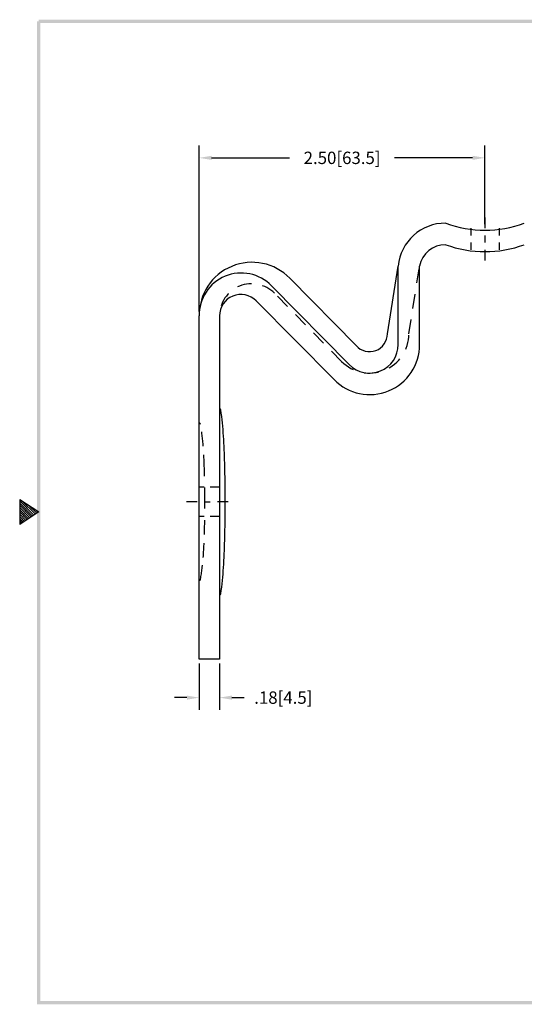
# Model space of a CAD drawing. Extents: x -6.3 to 5.6, y -101.1 to -91.8.
# Drawn here: x -6.3 to -1.9, y -100.8 to -92.1 of the extents above; entities that cross this region are included whole.
import ezdxf

# ---------------------------------------------------------------- set-up
doc = ezdxf.new("R2010")
doc.units = 0
doc.header["$MEASUREMENT"] = 0
for name, pattern in [('CENTER', [2, 1.25, -0.25, 0.25, -0.25]), ('HIDDEN', [0.375, 0.25, -0.125]), ('HIDDEN2', [0.1875, 0.125, -0.0625])]:
    doc.linetypes.add(name, pattern=pattern)
doc.layers.get('0').update_dxf_attribs({"linetype": 'CONTINUOUS'})
doc.layers.get('DEFPOINTS').update_dxf_attribs({"linetype": 'CONTINUOUS'})
for name, color, linetype in [('CENTER', 2, 'CENTER'), ('DIM', 1, 'CONTINUOUS'), ('HIDDEN', 5, 'HIDDEN'), ('METAL1', 3, 'CONTINUOUS')]:
    doc.layers.add(name, color=color, linetype=linetype)
doc.dimstyles.get("Standard").update_dxf_attribs({"dimtxt": 0.18, "dimasz": 0.18, "dimexe": 0.18, "dimexo": 0.0625, "dimgap": 0.09, "dimtad": 0, "dimtih": 1, "dimtoh": 1, "dimdec": 4, "dimzin": 0, "dimdsep": 46, "dimtxsty": 'STANDARD', "dimcen": 0.09, "dimadec": 0, "dimazin": 0, "dimtfac": 1, "dimtdec": 4, "dimtofl": 0, "dimtmove": 0, "dimatfit": 3, "dimfxl": 1, "dimtolj": 1, "dimtzin": 0, "dimarcsym": 0})

# ---------------------------------------------------------------- blocks, each defined once
blk = doc.blocks.new('BAHWM')
at = {"color": 7}
for p, q in [((0.4358, 4.8775), (0.5858, 4.7775)), ((0.4358, 4.8775), (0.4358, 4.6775)), ((0.4358, 4.8659), (0.5488, 4.7528)), ((0.4358, 4.8482), (0.5382, 4.7458)), ((0.4358, 4.8305), (0.5276, 4.7387)), ((0.454, 4.8654), (0.5595, 4.7599)), ((0.507, 4.83), (0.5701, 4.767)), ((0.4358, 4.8128), (0.517, 4.7316)), ((0.4358, 4.7952), (0.5064, 4.7246)), ((0.5858, 4.7775), (0.4358, 4.6775)), ((0.4358, 4.7775), (0.4958, 4.7175)), ((0.4358, 4.7598), (0.4852, 4.7104)), ((0.5601, 4.7946), (0.5807, 4.7741)), ((0.4358, 4.7421), (0.4746, 4.7033)), ((0.4358, 4.7245), (0.464, 4.6963)), ((0.4358, 4.7068), (0.4534, 4.6892)), ((0.4358, 4.6891), (0.4428, 4.6821))]:
    blk.add_line(p, q, dxfattribs=at)
for points in [[(0.5733, 0.89), (0.5983, 0.915), (0.5733, 8.6525), (0.5983, 8.6525)], [(0.5858, 8.665), (0.5858, 8.64), (11.0983, 8.665), (11.0733, 8.64)], [(11.0983, 0.89), (11.0733, 0.915), (0.5733, 0.89), (0.5983, 0.915)]]:
    blk.add_trace(points, dxfattribs=at)
blk = doc.blocks.new('*D15')
at = {"color": 0, "linetype": 'ByBlock'}
for p, q in [((-4.7508, -94.6949), (-4.7508, -93.2427)), ((-2.252, -93.9293), (-2.252, -93.2427)), ((-4.6428, -93.3507), (-3.9604, -93.3507)), ((-2.36, -93.3507), (-3.0424, -93.3507))]:
    blk.add_line(p, q, dxfattribs=at)
for points in [[(-4.6428, -93.3327), (-4.6428, -93.3687), (-4.7508, -93.3507)], [(-2.36, -93.3327), (-2.36, -93.3687), (-2.252, -93.3507)]]:
    blk.add_solid(points, dxfattribs=at)
at = {"layer": 'DEFPOINTS', "color": 0, "linetype": 'ByBlock'}
for p in [(-4.7508, -93.3507), (-2.252, -93.9668), (-4.7508, -94.7324)]:
    blk.add_point(p, dxfattribs=at)
at = {"color": 0, "linetype": 'ByBlock', "insert": (-3.5014, -93.3507), "char_height": 0.108, "attachment_point": 5}
blk.add_mtext('\\A1;2.50[63.5]', dxfattribs=at)
blk = doc.blocks.new('*D16')
at = {"color": 0, "linetype": 'ByBlock'}
for p, q in [((-4.6443, -97.9827), (-4.6443, -98.3903)), ((-4.4668, -97.9827), (-4.4668, -98.3903)), ((-4.7523, -98.2823), (-4.8603, -98.2823)), ((-4.3588, -98.2823), (-4.2508, -98.2823))]:
    blk.add_line(p, q, dxfattribs=at)
for points in [[(-4.7523, -98.2643), (-4.7523, -98.3003), (-4.6443, -98.2823)], [(-4.3588, -98.2643), (-4.3588, -98.3003), (-4.4668, -98.2823)]]:
    blk.add_solid(points, dxfattribs=at)
at = {"layer": 'DEFPOINTS', "color": 0, "linetype": 'ByBlock'}
for p in [(-4.6443, -97.9452), (-4.4668, -97.9452), (-4.4668, -98.2823)]:
    blk.add_point(p, dxfattribs=at)
at = {"color": 0, "linetype": 'ByBlock', "insert": (-3.9088, -98.2823), "char_height": 0.108, "attachment_point": 5}
blk.add_mtext('\\A1;.18[4.5]', dxfattribs=at)

msp = doc.modelspace()

# ---------------------------------------------------------------- linework, layer by layer
at = {"layer": 'CENTER', "color": 7}
for p, q in [((-2.252, -93.8731), (-2.252, -93.9668)), ((-2.252, -94.0293), (-2.252, -94.0918)), ((-2.252, -94.1543), (-2.252, -94.2481)), ((-4.7694, -96.3574), (-4.8632, -96.3574)), ((-4.7069, -96.3574), (-4.6544, -96.3574)), ((-4.4982, -96.3574), (-4.5919, -96.3574))]:
    msp.add_line(p, q, dxfattribs=at)
at = {"layer": 'HIDDEN', "color": 7}
for p, q in [((-2.377, -93.9668), (-2.377, -94.0293)), ((-2.127, -93.9668), (-2.127, -94.0293)), ((-2.377, -94.0918), (-2.377, -94.1543)), ((-2.127, -94.0918), (-2.127, -94.1543)), ((-4.707, -96.2286), (-4.7508, -96.2286)), ((-4.5751, -96.2286), (-4.6545, -96.2286)), ((-4.707, -96.4861), (-4.7508, -96.4861)), ((-4.5751, -96.4861), (-4.6545, -96.4861))]:
    msp.add_line(p, q, dxfattribs=at)
at = {"layer": 'HIDDEN', "color": 7, "linetype": 'HIDDEN2'}
msp.add_lwpolyline([(-4.7508, -97.0449, 0.364176), (-4.7392, -97.0351, 0.025307), (-4.7154, -96.8435, 0.010621), (-4.7051, -96.642, 0.007529), (-4.7008, -96.3574, 0.007529), (-4.7051, -96.0727, 0.010621), (-4.7154, -95.8712, 0.025307), (-4.7392, -95.6796, 0.364176), (-4.7508, -95.6699, 0.364176)], format="xyb", dxfattribs=at)
at = {"layer": 'METAL1', "color": 7}
for p, q in [((-3.1045, -94.8886), (-3.0108, -94.2974)), ((-3.0108, -94.9824), (-3.0108, -94.2974)), ((-2.8233, -94.9824), (-2.8233, -94.2974)), ((-3.3786, -94.9912), (-3.9582, -94.4033)), ((-4.1189, -94.4689), (-3.4387, -95.158)), ((-4.2524, -94.6006), (-3.5721, -95.2897)), ((-4.7508, -97.7324), (-4.7508, -94.7324)), ((-4.5733, -94.7324), (-4.5733, -97.7324)), ((-4.5733, -97.7324), (-4.7508, -97.7324))]:
    msp.add_line(p, q, dxfattribs=at)
at = {"layer": 'METAL1', "color": 7, "linetype": 'HIDDEN2'}
for p, q in [((-2.917, -94.8886), (-2.8233, -94.2974)), ((-3.5057, -95.1299), (-4.0917, -94.535))]:
    msp.add_line(p, q, dxfattribs=at)
at = {"layer": 'METAL1', "color": 7}
msp.add_lwpolyline([(-4.5733, -97.1699, 0.371646), (-4.5619, -97.16, 0.02151), (-4.5379, -96.9319, 0.008994), (-4.5276, -96.6938, 0.006371), (-4.5233, -96.3574, 0.006371), (-4.5276, -96.0209, 0.008994), (-4.5379, -95.7828, 0.02151), (-4.5619, -95.5547, 0.371646), (-4.5733, -95.5449, 0.371646)], format="xyb", dxfattribs=at)
for centre, radius, start, end in [((-2.6014, -94.3333), 0.411, 89.21782, 174.98503), ((-2.252, -92.9833), 1, 249.89449, 290.10551), ((-2.6012, -94.3351), 0.2253, 88.62748, 170.36156), ((-2.252, -93.1708), 1, 249.89449, 290.10551), ((-4.2889, -94.7257), 0.4619, 44.27481, 180.82243), ((-4.3827, -94.7257), 0.3682, 44.23437, 181.03024), ((-4.3858, -94.7324), 0.1875, 44.62906, 180), ((-3.2608, -94.8886), 0.1562, 221.05038, 0), ((-3.2608, -94.9824), 0.4375, 224.62906, 0), ((-3.2608, -94.9824), 0.25, 224.62906, 0)]:
    msp.add_arc(centre, radius, start, end, dxfattribs=at)
at = {"layer": 'METAL1', "color": 7, "linetype": 'HIDDEN2'}
for centre, radius, start, end in [((-4.292, -94.7324), 0.2812, 44.57019, 180), ((-3.2608, -94.8886), 0.3438, 224.57019, 0)]:
    msp.add_arc(centre, radius, start, end, dxfattribs=at)

# ---------------------------------------------------------------- block references
at = {"color": 7, "xscale": 1.107104925446029, "yscale": 1.107104925446029, "zscale": 1.107104925446029}
msp.add_blockref('BAHWM', (-6.8027, -101.7359), dxfattribs=at)

# ---------------------------------------------------------------- dimensions: what is measured, and where the dimension line sits
at = {"layer": 'DIM', "color": 7}
dim = msp.add_linear_dim(base=(-4.7508, -93.3507), p1=(-2.252, -93.9668), p2=(-4.7508, -94.7324), dimstyle='STANDARD', override={"dimscale": 0.6, "dimdec": 2, "dimzin": 4}, dxfattribs=at)
dim.commit()
dim.dimension.update_dxf_attribs({"geometry": '*D15', "text_midpoint": (-3.5014, -93.3507)})
dim = msp.add_linear_dim(base=(-4.5733, -98.0695), p1=(-4.7508, -97.7324), p2=(-4.5733, -97.7324), dimstyle='STANDARD', override={"dimscale": 0.6, "dimdec": 2, "dimzin": 4}, dxfattribs=at)
dim.commit()
dim.dimension.update_dxf_attribs({"geometry": '*D16', "text_midpoint": (-4.0153, -98.0695), "insert": (-0.1064, 0.2128)})

doc.saveas('drawing.dxf')
